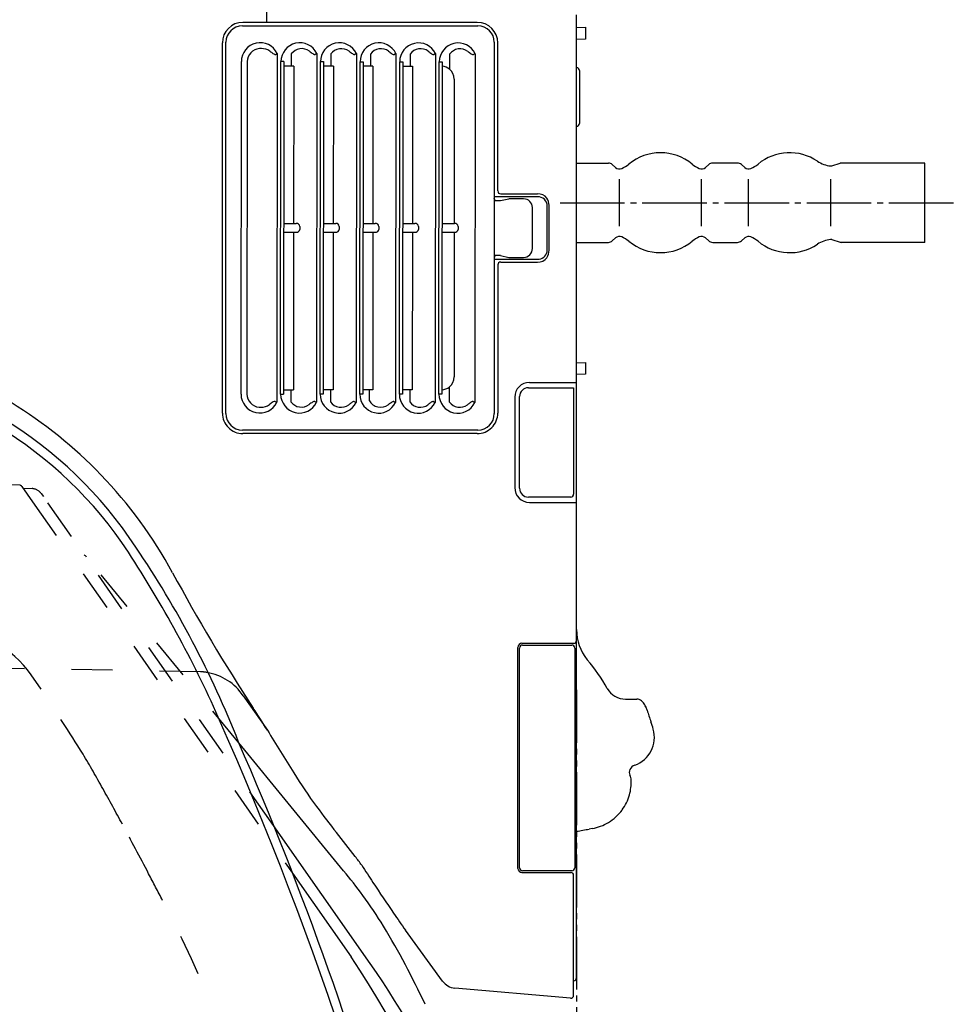
# Model space of a CAD drawing. Extents: x -410 to 0, y 0 to 288.
# Drawn here: x -82 to -51, y 195 to 228 of the extents above; entities that cross this region are included whole.
import ezdxf

# ---------------------------------------------------------------- set-up
doc = ezdxf.new("R2010")
doc.units = 0
for name, pattern in [('CENTER_DASH_DASH', [14, 9, -1, 1, -1, 1, -1]), ('DASH_CENTER', [14, 11, -1, 1, -1]), ('DASHED', [15, 7, -8])]:
    doc.linetypes.add(name, pattern=pattern)
doc.layers.add('1', color=7, linetype='CONTINUOUS')

# ---------------------------------------------------------------- blocks, each defined once
blk = doc.blocks.new('E_LID')
at = {"layer": '1', "color": 4, "linetype": 'Continuous'}
for centre, radius, start, end in [((-451.92, 1012.54), 71, 33.2296, 84.6854), ((-451.96, 1012.53), 69.5, 33.2184, 84.6851), ((-534.69, 955.3), 171.62, 21.533, 34.0706), ((-559.94, 941.8), 198.58, 23.9829, 33.2228), ((-922.81, 780.35), 595.74, -0.08809, 23.98474), ((-918.7, 781.15), 593.12, 7.50733, 23.56682)]:
    blk.add_arc(centre, radius, start, end, dxfattribs=at)
blk = doc.blocks.new('E_SEAT')
at = {"layer": '1', "color": 2, "linetype": 'DASHED'}
for p, q in [((-412.323, 1062.004), (-429.064, 1062.589)), ((-411.931, 1061.791), (-410.113, 1059.195)), ((-411.715, 1061.482), (-410.209, 1061.43)), ((-410.113, 1059.195), (-365.87, 995.981)), ((-408.64, 1060.578), (-408.286, 1060.072)), ((-369.096, 1004.103), (-408.286, 1060.072)), ((-409.944, 1058.953), (-409.924, 1058.953)), ((-375.002, 1018.144), (-400.92, 1049.765)), ((-408.652, 1027.296), (-410.369, 1029.749))]:
    blk.add_line(p, q, dxfattribs=at)
at = {"layer": '1', "color": 2, "linetype": 'CENTER_DASH_DASH'}
blk.add_line((-317.5, 1027.153), (-317.5, 656.183), dxfattribs=at)
at = {"layer": '1', "color": 4, "linetype": 'Continuous'}
for p, q in [((-357.167, 996.384), (-375.002, 1018.144)), ((-352.627, 980.584), (-369.096, 1004.103)), ((-365.87, 995.981), (-355.897, 981.73))]:
    blk.add_line(p, q, dxfattribs=at)
at = {"layer": '1', "color": 2, "linetype": 'DASHED'}
for centre, radius, start, end in [((-412.34, 1061.504), 0.5, 35, 88), ((-410.278, 1059.431), 2, 35, 88), ((-425.114, 1019.424), 18, 34.99995, 88.00005), ((-980.833, 650.895), 684.887, 32.238042, 33.338287), ((-627.561, 882.612), 262.577, 29.11466, 30.5913), ((-766.26, 804.791), 421.616, 28.24306, 29.18292), ((-1199.209, 571.386), 913.473, 27.691607, 28.289523), ((-1173.526, 585.798), 884.033, 27.302691, 27.638104), ((-637.854, 861.656), 281.504, 15.44158, 27.42107)]:
    blk.add_arc(centre, radius, start, end, dxfattribs=at)
at = {"layer": '1', "color": 2, "linetype": 'Continuous'}
blk.add_arc((-402.467, 1048.495), 2.001, 39.37999, 54.88624, dxfattribs=at)
at = {"layer": '1', "color": 4, "linetype": 'Continuous'}
for centre, radius, start, end in [((-460.568, 912.048), 133.433, 36.91517, 39.20132), ((-408.165, 952.146), 67.453, 31.0456, 36.41816), ((-464.315, 917.726), 133.312, 24.80405, 31.27464), ((-477.7, 899.433), 147, -0.00001, 34.0454), ((-475.499, 894.548), 149.999, 12.10232, 35.00008)]:
    blk.add_arc(centre, radius, start, end, dxfattribs=at)
blk = doc.blocks.new('UPPER_CASE')
at = {"layer": '1', "color": 4, "linetype": 'Continuous'}
for p, q in [((-370.3, 1149.075), (-370.3, 1140.796)), ((-317.5, 978.153), (-317.5, 1142.096)), ((-374.4, 1140.196), (-334.3, 1140.196)), ((-334.413, 1140.796), (-374.313, 1140.796)), ((-317.5, 1139.896), (-316, 1139.952)), ((-316, 1139.952), (-316, 1137.951)), ((-377.813, 1074.295), (-377.813, 1137.297)), ((-377.2, 1074.196), (-377.2, 1137.396)), ((-371.17, 1136.319), (-371.491, 1136.319)), ((-331.5, 1137.396), (-331.5, 1074.196)), ((-330.913, 1112.096), (-330.913, 1137.299)), ((-316, 1137.951), (-317.5, 1137.895)), ((-368.776, 1135.343), (-368.467, 1135.492)), ((-368.467, 1135.492), (-368.524, 1076.128)), ((-366.072, 1135.414), (-366.074, 1133.346)), ((-361.727, 1135.485), (-361.983, 1135.334)), ((-361.727, 1135.485), (-361.784, 1076.122)), ((-359.332, 1135.408), (-359.334, 1133.346)), ((-354.987, 1135.479), (-355.242, 1135.328)), ((-354.987, 1135.479), (-355.044, 1076.103)), ((-352.592, 1135.402), (-352.594, 1133.346)), ((-348.247, 1135.473), (-348.502, 1135.321)), ((-348.247, 1135.473), (-348.304, 1076.103)), ((-345.852, 1135.395), (-345.854, 1133.346)), ((-341.507, 1135.466), (-341.762, 1135.315)), ((-341.507, 1135.466), (-341.564, 1076.103)), ((-339.112, 1135.389), (-339.114, 1132.813)), ((-334.767, 1135.46), (-335.022, 1135.308)), ((-334.767, 1135.46), (-334.823, 1076.096)), ((-374.629, 1077.516), (-374.575, 1134.116)), ((-373.562, 1134.115), (-373.616, 1077.515)), ((-367.889, 1077.51), (-367.835, 1134.11)), ((-367.322, 1134.109), (-367.835, 1134.11)), ((-367.322, 1134.109), (-367.376, 1077.509)), ((-365.644, 1133.346), (-367.323, 1133.346)), ((-365.644, 1133.346), (-365.67, 1106.557)), ((-361.149, 1077.503), (-361.095, 1134.103)), ((-361.095, 1134.103), (-360.582, 1134.103)), ((-360.582, 1134.103), (-360.636, 1077.503)), ((-358.904, 1133.346), (-360.583, 1133.346)), ((-358.904, 1133.346), (-358.93, 1106.551)), ((-354.409, 1077.497), (-354.355, 1134.097)), ((-354.355, 1134.097), (-353.842, 1134.096)), ((-353.842, 1134.096), (-353.896, 1077.496)), ((-352.164, 1133.346), (-353.843, 1133.346)), ((-352.164, 1133.346), (-352.19, 1106.557)), ((-347.669, 1077.49), (-347.615, 1134.09)), ((-347.615, 1134.09), (-347.102, 1134.09)), ((-347.102, 1134.09), (-347.156, 1077.49)), ((-347.103, 1133.346), (-345.424, 1133.346)), ((-345.424, 1133.346), (-345.45, 1106.557)), ((-340.929, 1077.484), (-340.875, 1134.084)), ((-340.875, 1134.084), (-340.362, 1134.083)), ((-340.362, 1134.083), (-340.416, 1077.483)), ((-317, 1132.596), (-317, 1123.596)), ((-338.35, 1131.146), (-338.35, 1106.557)), ((-317.5, 1116.846), (-312.082, 1116.846)), ((-311.415, 1116.592), (-310.867, 1116.101)), ((-295.533, 1116.101), (-294.985, 1116.592)), ((-290.082, 1116.846), (-294.318, 1116.846)), ((-289.415, 1116.592), (-288.867, 1116.101)), ((-274.056, 1116.367), (-272.606, 1116.804)), ((-258.2, 1116.846), (-272.318, 1116.846)), ((-258.2, 1103.346), (-258.2, 1116.846)), ((-310.2, 1106.096), (-310.2, 1114.096)), ((-296.2, 1106.096), (-296.2, 1114.096)), ((-288.2, 1106.096), (-288.2, 1114.096)), ((-274.2, 1106.096), (-274.2, 1114.096)), ((-330.413, 1111.596), (-324.14, 1111.596)), ((-324.127, 1111.096), (-331.5, 1111.096)), ((-331.495, 1110.688), (-331.5, 1110.872)), ((-331.495, 1110.688), (-331.44, 1110.47)), ((-330.455, 1110.461), (-329.022, 1110.756)), ((-326.512, 1110.754), (-329.022, 1110.756)), ((-322.499, 1101.996), (-322.499, 1109.544)), ((-322.172, 1101.996), (-322.172, 1109.651)), ((-325.013, 1102.291), (-325.013, 1109.263)), ((-367.348, 1106.559), (-365.25, 1106.557)), ((-360.608, 1106.559), (-358.51, 1106.557)), ((-353.868, 1106.559), (-351.77, 1106.557)), ((-347.128, 1106.559), (-345.03, 1106.557)), ((-340.388, 1106.559), (-338.29, 1106.557)), ((-367.35, 1105.059), (-365.251, 1105.057)), ((-365.671, 1105.057), (-365.697, 1078.246)), ((-364.635, 1106.056), (-364.636, 1105.556)), ((-360.61, 1105.059), (-358.511, 1105.057)), ((-358.931, 1105.051), (-358.957, 1078.246)), ((-357.895, 1106.056), (-357.896, 1105.556)), ((-353.87, 1105.059), (-351.771, 1105.057)), ((-352.191, 1105.057), (-352.217, 1078.246)), ((-351.155, 1106.056), (-351.156, 1105.556)), ((-347.13, 1105.059), (-345.031, 1105.057)), ((-345.451, 1105.057), (-345.477, 1078.246)), ((-344.415, 1106.056), (-344.416, 1105.556)), ((-340.39, 1105.059), (-338.291, 1105.057)), ((-338.35, 1105.057), (-338.35, 1080.446)), ((-337.675, 1106.056), (-337.676, 1105.556)), ((-317.5, 1103.346), (-312.082, 1103.346)), ((-310.867, 1104.092), (-311.415, 1103.601)), ((-294.985, 1103.601), (-295.533, 1104.092)), ((-294.318, 1103.346), (-290.082, 1103.346)), ((-288.867, 1104.092), (-289.415, 1103.601)), ((-274.056, 1103.825), (-272.606, 1103.389)), ((-258.2, 1103.346), (-272.318, 1103.346)), ((-331.495, 1100.862), (-331.5, 1100.677)), ((-331.5, 1100.496), (-323.86, 1100.496)), ((-331.44, 1101.08), (-331.495, 1100.862)), ((-330.913, 1099.496), (-330.913, 1074.298)), ((-330.455, 1101.086), (-329.022, 1100.789)), ((-330.413, 1099.996), (-324.14, 1099.996)), ((-329.022, 1100.789), (-326.514, 1100.786)), ((-317.5, 1082.857), (-316, 1082.913)), ((-316, 1082.913), (-316, 1080.911)), ((-325.513, 1079.496), (-317.5, 1079.496)), ((-316, 1080.911), (-317.5, 1080.855)), ((-367.375, 1078.246), (-365.697, 1078.246)), ((-366.127, 1078.246), (-366.129, 1076.201)), ((-358.957, 1078.246), (-360.635, 1078.246)), ((-359.387, 1078.246), (-359.389, 1076.182)), ((-352.217, 1078.246), (-353.895, 1078.246)), ((-352.782, 1076.388), (-352.78, 1078.246)), ((-345.477, 1078.246), (-347.155, 1078.246)), ((-345.906, 1078.246), (-345.908, 1076.182)), ((-339.166, 1078.736), (-339.168, 1076.176)), ((-325.705, 1078.596), (-318, 1078.596)), ((-318, 1078.596), (-318, 1060.496)), ((-368.832, 1076.278), (-368.524, 1076.128)), ((-367.889, 1077.51), (-367.376, 1077.509)), ((-362.092, 1076.271), (-361.784, 1076.122)), ((-360.636, 1077.503), (-361.149, 1077.503)), ((-355.352, 1076.252), (-355.044, 1076.103)), ((-353.896, 1077.496), (-354.409, 1077.497)), ((-348.612, 1076.252), (-348.304, 1076.103)), ((-347.156, 1077.49), (-347.669, 1077.49)), ((-341.872, 1076.252), (-341.564, 1076.103)), ((-340.416, 1077.483), (-340.929, 1077.484)), ((-335.132, 1076.246), (-334.823, 1076.096)), ((-328.013, 1076.996), (-328.013, 1061.593)), ((-327.2, 1061.491), (-327.2, 1077.101)), ((-371.549, 1075.307), (-371.228, 1075.307)), ((-334.3, 1071.396), (-374.4, 1071.396)), ((-334.413, 1070.795), (-374.31, 1070.795)), ((-318.5, 1059.996), (-325.705, 1059.996)), ((-325.513, 1059.093), (-317.5, 1059.093)), ((-327.5, 996.796), (-327.5, 1034.396)), ((-327.2, 996.896), (-327.2, 1034.296)), ((-326.8, 1035.096), (-318, 1035.096)), ((-326.7, 1034.796), (-318.3, 1034.796)), ((-317.8, 1034.296), (-317.8, 996.896)), ((-374.258, 1026.161), (-370.151, 1020.296)), ((-309.145, 1025.598), (-307.224, 1025.598)), ((-314.819, 1003.571), (-315.35, 1003.477)), ((-326.8, 996.096), (-318.5, 996.096)), ((-318.3, 996.396), (-326.7, 996.396)), ((-318, 975.186), (-318, 995.596)), ((-340.308, 977.585), (-346.642, 986.264)), ((-318.544, 974.688), (-338.199, 976.409))]:
    blk.add_line(p, q, dxfattribs=at)
at = {"layer": '1', "color": 2, "linetype": 'DASH_CENTER'}
blk.add_line((-320.31, 1110.096), (-252.663, 1110.096), dxfattribs=at)
at = {"layer": '1', "color": 2, "linetype": 'DASHED'}
blk.add_line((-381.53, 1030.257), (-441, 1031.294), dxfattribs=at)
at = {"layer": '1', "color": 4, "linetype": 'Continuous'}
for centre, radius, start, end in [((-374.313, 1137.296), 3.5, 90.00233, 179.97934), ((-374.4, 1137.396), 2.8, 90, 180), ((-334.413, 1137.296), 3.5, 0.04418, 89.99876), ((-334.3, 1137.396), 2.8, 0, 90), ((-371.366, 1134.114), 3.209, 25.43075, 179.95984), ((-371.352, 1134.113), 2.21, 93.61012, 179.95276), ((-371.029, 1134.121), 2.202, 53.47194, 93.66227), ((-364.626, 1134.108), 3.209, 25.42097, 179.96963), ((-364.292, 1134.109), 2.208, 53.51988, 143.74833), ((-357.886, 1134.101), 3.209, 25.42097, 179.96963), ((-357.551, 1134.102), 2.208, 53.51988, 143.74835), ((-351.146, 1134.095), 3.209, 25.42097, 179.96963), ((-350.811, 1134.096), 2.208, 53.51988, 143.74832), ((-344.406, 1134.089), 3.209, 25.42103, 179.96963), ((-344.071, 1134.089), 2.208, 53.51988, 143.74834), ((-337.665, 1134.082), 3.209, 25.42097, 179.96964), ((-337.331, 1134.083), 2.208, 53.51988, 143.74836), ((-339.345, 1176.418), 50.647, -126.85021, -126.11324), ((-368.551, 1136.344), 1.059, -127.41802, -111.4081), ((-368.833, 1135.603), 0.266, -113.14634, -77.55772), ((-357.437, 1142.83), 8.886, -128.5859, -124.08283), ((-361.918, 1136.129), 0.825, -127.11058, -108.59355), ((-362.061, 1135.683), 0.357, -109.71514, -77.33442), ((-350.697, 1142.824), 8.886, -128.5859, -124.08283), ((-355.178, 1136.122), 0.825, -127.11058, -108.59355), ((-355.321, 1135.676), 0.357, -109.71514, -77.33442), ((-343.957, 1142.817), 8.886, -128.5859, -124.08283), ((-348.438, 1136.116), 0.825, -127.11058, -108.59355), ((-348.581, 1135.67), 0.357, -109.71514, -77.33442), ((-337.217, 1142.811), 8.886, -128.5859, -124.08283), ((-341.698, 1136.11), 0.825, -127.11058, -108.59355), ((-341.841, 1135.664), 0.357, -109.71514, -77.33442), ((-330.476, 1142.804), 8.886, -128.5859, -124.08283), ((-334.958, 1136.103), 0.825, -127.11058, -108.59355), ((-335.101, 1135.657), 0.357, -109.71514, -77.33442), ((-340.55, 1131.146), 2.2, 49.2661, 85.11398), ((-317.5, 1132.596), 0.5, 0, 90), ((-340.55, 1131.146), 2.2, 0, 49.26589), ((-317.5, 1123.596), 0.5, -90, 0), ((-303.2, 1110.096), 8.5, 50.56645, 129.43355), ((-281.2, 1110.096), 8.5, 56.22497, 129.43355), ((-312.082, 1115.846), 1, 48.18969, 90), ((-311.775, 1120.523), 5, -66.81243, -50.56645), ((-294.625, 1120.523), 5, -129.43355, -113.18757), ((-294.318, 1115.846), 1, 90, 131.81031), ((-290.082, 1115.846), 1, 48.18969, 90), ((-289.775, 1120.523), 5, -66.81243, -50.56645), ((-273.695, 1121.318), 5, -123.77503, -96.44472), ((-274.2, 1116.846), 0.5, -96.44472, -73.24799), ((-272.318, 1115.846), 1, 90, 106.75201), ((-310.2, 1116.846), 1, -131.81031, -66.81243), ((-296.2, 1116.846), 1, -113.18757, -48.18969), ((-288.2, 1116.846), 1, -131.81031, -66.81243), ((-330.412, 1112.098), 0.501, -179.85286, -90.14714), ((-323.995, 1109.832), 1.77, 35.33856, 94.7132), ((-331.363, 1110.66), 0.206, -112.06297, -87.30608), ((-330.912, 1118.44), 7.997, -93.16272, -89.66212), ((-330.782, 1113.137), 2.695, -91.76548, -83.04395), ((-326.514, 1109.253), 1.501, 0.36463, 89.95402), ((-324.028, 1109.57), 1.53, -0.98572, 93.69967), ((-324.365, 1109.624), 2.193, 0.72083, 34.17691), ((-365.18, 1106.016), 0.546, 4.28013, 97.37603), ((-358.44, 1106.016), 0.546, 4.28013, 97.37603), ((-351.7, 1106.016), 0.546, 4.28013, 97.37603), ((-344.96, 1106.016), 0.546, 4.28013, 97.37603), ((-338.219, 1106.016), 0.546, 4.28013, 97.37603), ((-365.184, 1105.603), 0.55, -97.06713, -4.8069), ((-358.444, 1105.603), 0.55, -97.06713, -4.8069), ((-351.703, 1105.603), 0.55, -97.06713, -4.8069), ((-344.963, 1105.603), 0.55, -97.06713, -4.8069), ((-338.223, 1105.603), 0.55, -97.06713, -4.8069), ((-312.082, 1104.346), 1, -90, -48.18969), ((-310.2, 1103.346), 1, 66.81243, 131.81031), ((-311.775, 1099.669), 5, 50.56645, 66.81243), ((-303.2, 1110.096), 8.5, -129.43355, -50.56645), ((-294.625, 1099.669), 5, 113.18757, 129.43355), ((-296.2, 1103.346), 1, 48.18969, 113.18757), ((-294.318, 1104.346), 1, -131.81031, -90), ((-290.082, 1104.346), 1, -90, -48.18969), ((-288.2, 1103.346), 1, 66.81243, 131.81031), ((-289.775, 1099.669), 5, 50.56645, 66.81243), ((-281.2, 1110.096), 8.5, -129.43355, -56.22497), ((-273.695, 1098.875), 5, 96.44472, 123.77503), ((-274.2, 1103.346), 0.5, 73.24799, 96.44472), ((-272.318, 1104.346), 1, -106.75201, -90), ((-331.336, 1100.746), 0.349, 89.20086, 107.28715), ((-330.993, 1095.306), 5.799, 90.52924, 93.34968), ((-330.919, 1094.492), 6.615, 86.7566, 91.10009), ((-330.607, 1100.093), 1.005, 81.32065, 86.45687), ((-326.515, 1102.289), 1.502, -89.95663, 0.08279), ((-324.036, 1102.023), 1.537, -83.43758, -1.01282), ((-324.346, 1101.963), 2.174, -34.33711, 0.8829), ((-330.412, 1099.495), 0.501, 90.14582, 179.85417), ((-324.01, 1101.794), 1.802, -94.13161, -35.91974), ((-340.55, 1080.446), 2.2, -50.3911, 0), ((-325.513, 1076.996), 2.5, 90.00585, -179.99737), ((-340.55, 1080.446), 2.2, -86.48378, -50.39188), ((-325.705, 1077.101), 1.495, 90, 180), ((-453.743, 1010.713), 76.604, 43.84406, 58.55203), ((-371.42, 1077.512), 3.209, 179.92291, -25.53177), ((-371.406, 1077.513), 2.21, 179.94185, -93.72297), ((-366.319, 1071.611), 5.379, 121.80844, 129.9913), ((-368.873, 1075.825), 0.455, 84.85102, 128.18077), ((-364.68, 1077.505), 3.209, 179.92474, -25.53359), ((-364.345, 1077.504), 2.208, -143.85417, -53.6323), ((-358.315, 1069.868), 7.523, 123.26988, 128.87108), ((-362.02, 1075.58), 0.716, 107.44686, 126.05546), ((-362.15, 1076.031), 0.247, 76.55889, 110.25245), ((-357.94, 1077.486), 3.209, 179.69553, -25.5335), ((-357.605, 1077.484), 2.208, -143.85558, -53.63089), ((-343.619, 1059.074), 20.913, 125.72731, 127.31355), ((-354.83, 1074.743), 1.647, 117.62588, 127.41531), ((-355.415, 1075.947), 0.312, 78.36418, 125.01433), ((-351.2, 1077.486), 3.209, 179.81001, -25.53353), ((-350.865, 1077.484), 2.208, -150.23503, -53.63089), ((-336.879, 1059.074), 20.913, 125.72731, 127.31355), ((-348.09, 1074.743), 1.647, 117.62588, 127.41531), ((-348.675, 1075.947), 0.312, 78.36418, 125.01433), ((-344.459, 1077.486), 3.209, 179.92467, -25.53353), ((-344.125, 1077.484), 2.208, -143.85557, -53.63089), ((-330.139, 1059.074), 20.913, 125.72731, 127.31355), ((-341.35, 1074.743), 1.647, 117.62588, 127.41531), ((-341.935, 1075.947), 0.312, 78.36418, 125.01433), ((-337.719, 1077.48), 3.209, 179.9176, -25.53353), ((-337.385, 1077.478), 2.208, -143.85557, -53.63089), ((-323.399, 1059.068), 20.913, 125.72731, 127.31355), ((-334.61, 1074.737), 1.647, 117.62588, 127.41531), ((-335.195, 1075.94), 0.312, 78.36418, 125.01433), ((-374.313, 1074.295), 3.5, 179.99615, -89.94973), ((-371.084, 1077.506), 2.204, -93.74996, -53.60253), ((-334.413, 1074.295), 3.5, -89.99873, 0.05181), ((-374.4, 1074.196), 2.8, 180, -90), ((-334.3, 1074.196), 2.8, -90, 0), ((-453.987, 1010.283), 77.078, 28.55069, 43.94885), ((-325.513, 1061.593), 2.5, 179.9994, -90.00769), ((-325.705, 1061.491), 1.495, 180, -90), ((-318.5, 1060.496), 0.5, -90, 0), ((-119.837, 1190.477), 302.562, -151.71831, -146.63699), ((-309.293, 1037.458), 8.207, -179.8079, -141.12801), ((-326.8, 1034.396), 0.7, 90.00491, 179.99509), ((-326.7, 1034.296), 0.5, 90, 180), ((-318.3, 1034.296), 0.5, 0, 90), ((-318, 1035.596), 0.5, -90, 0), ((-339.779, 1011.879), 31.59, 29.45436, 40.28983), ((-381.942, 1021.022), 9.244, 33.76863, 80.31022), ((-309.146, 1029.198), 3.6, -150.27901, -89.99934), ((-599.718, 878.37), 269.896, 31.72586, 32.67669), ((-307.232, 1024.631), 0.967, 65.51615, 89.53974), ((-307.4, 1024.016), 1.599, 35.71309, 69.16013), ((-308.654, 1022.968), 3.231, 24.63012, 37.82725), ((-310.267, 1022.224), 5.008, 17.24498, 24.67882), ((-266.384, 1035.562), 40.858, -163.13553, -160.24791), ((-346.714, 1007.928), 44.1, 16.54331, 18.27082), ((6010.495, 4985.821), 7512.525, -148.1393478, -148.0743219), ((-309.236, 1019.074), 5, -70.83819, 16.39287), ((-307.134, 1013.022), 1.407, 109.13158, 155.91747), ((-285.755, 1062.689), 94.053, -148.1496, -143.91932), ((-307.31, 1013.107), 1.212, 156.16756, -158.55545), ((-308.909, 1012.189), 0.668, 4.79801, 45.19753), ((-316.176, 1011.456), 7.985, -15.6705, 2.62199), ((-311.137, 1011.735), 2.939, 1.66535, 9.98916), ((-316.192, 1011.461), 8.001, -36.27732, -15.67381), ((-276.72, 1069.298), 105.247, -143.90836, -140.87304), ((-316.211, 1011.475), 8.026, -58.89442, -36.28025), ((-316.215, 1011.482), 8.033, -79.98999, -58.8933), ((-621.702, 794.706), 335.684, 37.44497, 38.32759), ((-415.421, 1568.924), 574.234, -80.181734, -79.963932), ((-557.56, 843.752), 254.939, 37.04119, 37.45818), ((-111.193, 1152.484), 288.206, -147.42767, -146.73419), ((-326.8, 996.796), 0.7, -179.99372, -90.00628), ((-326.7, 996.896), 0.5, 180, -90), ((-318.5, 995.596), 0.5, 0, 90), ((-318.3, 996.896), 0.5, -90, 0), ((-104.196, 1157.087), 296.581, -146.73206, -145.50907), ((-96.533, 1162.329), 305.864, -145.51261, -144.85625), ((-337.917, 979.39), 2.995, -142.94177, -119.9771), ((-318.013, 978.167), 0.514, -88.50083, -1.51179), ((-337.923, 979.377), 2.981, -120.00763, -95.31118), ((-318.5, 975.186), 0.5, -94.99973, 0.00027)]:
    blk.add_arc(centre, radius, start, end, dxfattribs=at)
at = {"layer": '1', "color": 2, "linetype": 'DASHED'}
blk.add_arc((-381.942, 1021.022), 9.244, 80.31022, 87.44115, dxfattribs=at)

msp = doc.modelspace()

# ---------------------------------------------------------------- block references
at = {"layer": '1', "xscale": 0.2, "yscale": 0.2, "zscale": 0.2}
for name in ['UPPER_CASE', 'E_LID', 'E_SEAT']:
    msp.add_blockref(name, (0, 0), dxfattribs=at)

doc.saveas('drawing.dxf')
